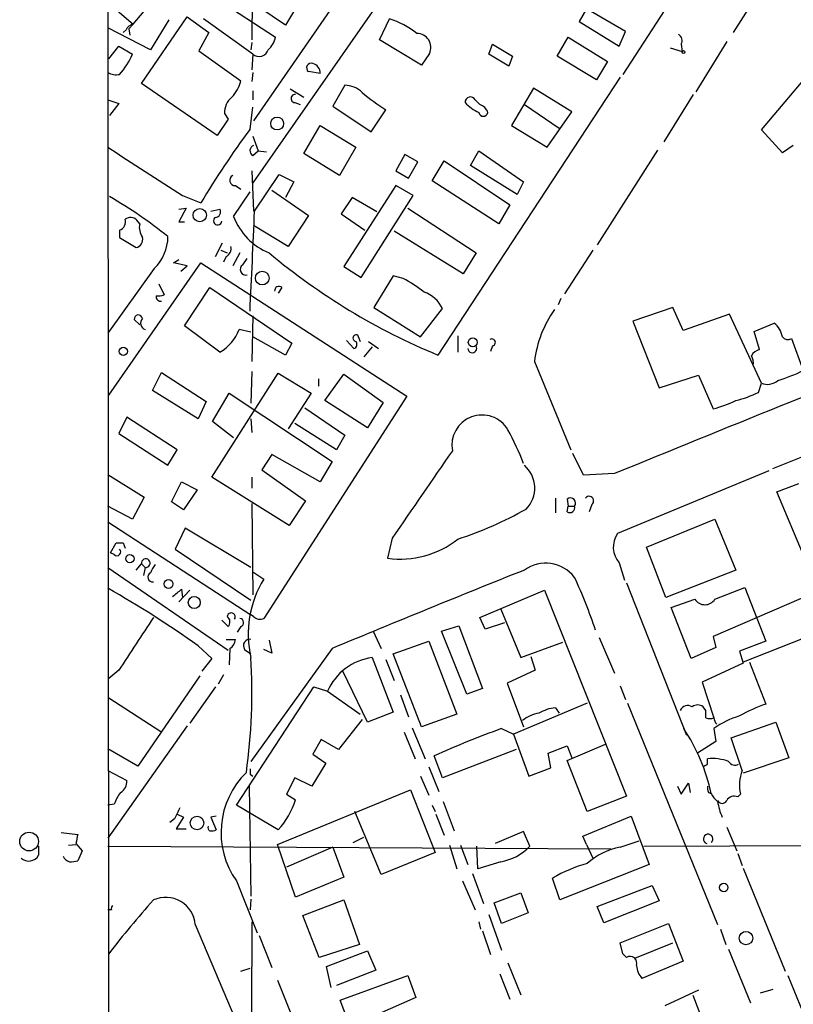
# Model space of a CAD drawing. Extents: x 1 to 967, y 5 to 892.
# Drawn here: x 16 to 88, y 206 to 297 of the extents above; entities that cross this region are included whole.
import ezdxf

# ---------------------------------------------------------------- set-up
doc = ezdxf.new("R2010")
doc.units = 0
doc.header["$MEASUREMENT"] = 0
doc.layers.add('MAIN', color=5, linetype='CONTINUOUS')

msp = doc.modelspace()

# ---------------------------------------------------------------- linework, layer by layer
at = {"layer": 'MAIN'}
for p, q in [((57.658, 310.8959), (37.592, 282.1093)), ((51.562, 308.0173), (37.6767, 287.8666)), ((37.592, 306.5779), (37.5073, 295.4019)), ((87.7993, 304.7999), (82.2113, 296.0793)), ((40.64, 296.7566), (35.1367, 300.4819)), ((77.1313, 300.1433), (71.9667, 292.1846)), ((34.29, 299.2119), (39.7087, 295.6559)), ((24.13, 298.8733), (26.5007, 296.8413)), ((24.13, 298.8733), (24.2993, 80.4333)), ((26.5007, 296.8413), (27.8553, 298.4499)), ((41.656, 298.4499), (40.64, 296.7566)), ((68.58, 298.2806), (67.9027, 297.0953)), ((72.2207, 296.1639), (68.58, 298.2806)), ((27.2627, 291.3379), (31.496, 297.5186)), ((31.496, 297.5186), (33.528, 296.0793)), ((37.592, 294.0473), (33.02, 297.3493)), ((49.3607, 295.4019), (50.292, 297.3493)), ((28.1093, 294.4706), (24.13, 296.5026)), ((26.0773, 296.4179), (26.5007, 296.8413)), ((26.5007, 296.8413), (26.0773, 296.4179)), ((26.0773, 296.4179), (26.162, 295.8253)), ((29.8027, 297.2646), (28.1093, 294.4706)), ((67.9027, 297.0953), (71.628, 294.8093)), ((25.8233, 296.3333), (25.5693, 296.0793)), ((33.528, 296.0793), (32.5967, 294.3859)), ((65.8707, 293.8779), (66.8867, 295.6559)), ((66.8867, 295.6559), (70.5273, 293.3699)), ((71.628, 294.8093), (72.2207, 296.1639)), ((24.2147, 293.6239), (25.146, 294.8093)), ((25.146, 294.8093), (26.416, 294.0473)), ((37.5073, 295.1479), (37.4227, 294.4706)), ((53.2553, 293.0313), (49.3607, 295.4019)), ((59.5207, 294.0473), (59.8593, 294.9786)), ((59.8593, 294.9786), (61.722, 293.8779)), ((76.3693, 294.6399), (77.47, 294.3013)), ((77.3853, 294.9786), (77.47, 294.3013)), ((81.6187, 295.2326), (78.74, 290.5759)), ((32.5967, 294.3859), (36.4913, 291.5919)), ((37.592, 294.0473), (37.5073, 292.6079)), ((54.0173, 294.1319), (53.2553, 293.0313)), ((61.3833, 292.9466), (59.5207, 294.0473)), ((61.722, 293.8779), (61.3833, 292.9466)), ((69.5113, 291.6766), (65.8707, 293.8779)), ((70.5273, 293.3699), (69.5113, 291.6766)), ((37.592, 292.3539), (37.5073, 291.5073)), ((43.8573, 292.2693), (42.7567, 292.4386)), ((71.7127, 291.9306), (54.7793, 266.1073)), ((34.29, 286.5119), (27.2627, 291.3379)), ((46.1433, 291.1686), (45.0427, 289.2213)), ((63.6693, 290.9146), (61.6373, 287.4433)), ((67.2253, 288.7133), (63.6693, 290.9146)), ((84.836, 287.0199), (88.5613, 291.4226)), ((37.592, 290.6606), (37.592, 289.8139)), ((41.0633, 290.8299), (42.3333, 290.0679)), ((78.486, 290.3219), (75.7767, 285.9193)), ((24.13, 289.8139), (25.146, 289.4753)), ((25.146, 289.4753), (24.2993, 288.3746)), ((37.338, 287.1046), (37.592, 289.1366)), ((41.4867, 289.5599), (41.9947, 289.3906)), ((45.0427, 289.2213), (48.5987, 286.8506)), ((58.2507, 289.8139), (58.674, 289.3906)), ((62.8227, 289.3906), (66.04, 287.1893)), ((34.9673, 288.5439), (35.306, 288.0359)), ((48.5987, 286.8506), (49.9533, 288.8826)), ((64.9393, 285.4113), (67.2253, 288.7133)), ((35.306, 288.0359), (34.29, 286.5119)), ((42.3333, 284.8186), (43.8573, 287.4433)), ((43.8573, 287.4433), (47.1593, 285.4113)), ((61.6373, 287.4433), (64.9393, 285.4113)), ((37.592, 286.4273), (38.1, 285.0726)), ((86.7833, 284.9033), (84.836, 287.0199)), ((87.7993, 285.5806), (86.7833, 284.9033)), ((37.592, 284.6493), (38.1, 285.0726)), ((38.1, 285.0726), (38.862, 284.9879)), ((45.6353, 282.7866), (42.3333, 284.8186)), ((47.1593, 285.4113), (45.6353, 282.7866)), ((51.7313, 284.7339), (50.8847, 283.2099)), ((52.9167, 284.0566), (51.7313, 284.7339)), ((57.8273, 283.7179), (58.5893, 285.0726)), ((58.5893, 285.0726), (62.738, 282.1939)), ((75.184, 285.1573), (69.596, 276.3519)), ((52.07, 282.5326), (52.9167, 284.0566)), ((54.2713, 282.2786), (55.372, 284.1413)), ((55.372, 284.1413), (61.468, 280.0773)), ((62.1453, 281.0086), (57.8273, 283.7179)), ((37.5073, 283.2099), (37.6767, 279.4846)), ((37.7613, 279.4846), (40.0473, 282.8713)), ((40.0473, 282.8713), (41.402, 282.1939)), ((50.8847, 283.2099), (52.07, 282.5326)), ((35.9833, 281.8553), (36.4913, 281.5166)), ((41.402, 282.1939), (40.64, 280.7546)), ((50.8847, 281.8553), (46.0587, 274.3199)), ((52.4933, 280.9239), (50.8847, 281.8553)), ((60.452, 278.2993), (54.2713, 282.2786)), ((62.738, 282.1939), (62.1453, 281.0086)), ((31.0727, 280.9239), (32.766, 280.2466)), ((35.814, 278.9766), (37.338, 281.2626)), ((39.37, 281.4319), (42.7567, 279.0613)), ((47.6673, 273.3039), (52.4933, 280.9239)), ((46.8207, 280.7546), (45.8047, 279.2306)), ((49.1067, 279.3999), (46.8207, 280.7546)), ((61.468, 280.0773), (60.452, 278.2993)), ((30.734, 279.6539), (31.4113, 279.7386)), ((31.4113, 279.7386), (30.734, 278.4686)), ((33.6973, 279.4846), (34.544, 279.6539)), ((42.7567, 279.0613), (40.894, 276.1826)), ((45.8047, 279.2306), (48.006, 277.7066)), ((51.9853, 279.7386), (58.3353, 275.5899)), ((27.0933, 278.2993), (26.8393, 278.6379)), ((30.734, 278.4686), (31.242, 278.4686)), ((40.894, 276.1826), (37.6767, 278.1299)), ((25.2307, 277.7066), (25.2307, 277.0293)), ((57.15, 273.6426), (50.7153, 277.6219)), ((25.2307, 277.0293), (26.7547, 276.0979)), ((34.1207, 275.2513), (34.798, 276.5213)), ((34.6287, 275.8439), (35.2213, 275.5899)), ((36.4067, 275.5899), (35.7293, 274.4046)), ((58.3353, 275.5899), (57.15, 273.6426)), ((69.1727, 275.8439), (66.548, 271.7799)), ((24.2147, 262.3819), (32.766, 274.6586)), ((30.226, 274.6586), (30.734, 274.9973)), ((31.496, 274.4046), (30.226, 274.6586)), ((32.766, 274.6586), (51.9007, 262.2973)), ((35.1367, 275.2513), (34.8827, 274.7433)), ((36.6607, 274.4893), (37.084, 275.0819)), ((28.448, 274.1506), (24.13, 268.1393)), ((30.9033, 273.8966), (31.496, 274.4046)), ((46.0587, 274.3199), (47.6673, 273.3039)), ((28.8713, 272.7113), (29.3793, 271.6953)), ((50.6307, 273.4733), (48.8527, 270.5099)), ((51.562, 273.2193), (50.6307, 273.4733)), ((31.242, 268.8166), (33.6127, 272.3726)), ((33.6127, 272.3726), (41.2327, 267.2079)), ((40.3013, 272.3726), (39.9627, 271.8646)), ((66.2093, 271.3566), (65.9553, 270.7639)), ((48.8527, 270.5099), (53.1707, 267.8006)), ((53.1707, 267.8006), (55.2027, 270.4253)), ((76.6233, 270.5099), (72.898, 269.2399)), ((77.5547, 268.3933), (76.6233, 270.5099)), ((81.8727, 269.9173), (77.5547, 268.3933)), ((84.836, 263.4826), (81.8727, 269.9173)), ((27.0933, 268.9013), (26.5853, 269.4093)), ((37.592, 269.7479), (37.5073, 265.5146)), ((72.898, 269.2399), (75.3533, 263.0593)), ((84.1587, 268.3086), (86.0213, 269.0706)), ((34.544, 266.3613), (31.242, 268.8166)), ((37.4227, 268.2239), (36.322, 268.4779)), ((84.6667, 266.6153), (84.1587, 268.3086)), ((40.64, 266.1073), (37.592, 267.8006)), ((41.2327, 267.2079), (40.64, 266.1073)), ((46.3127, 267.4619), (46.99, 266.6999)), ((47.3287, 267.9699), (47.5827, 267.3773)), ((48.3447, 267.3773), (49.276, 266.6999)), ((56.642, 267.8853), (56.642, 266.3613)), ((87.63, 267.6313), (88.7307, 264.6679)), ((48.6833, 266.8693), (47.9213, 265.9379)), ((59.8593, 266.9539), (59.69, 266.4459)), ((63.754, 265.5146), (67.1407, 257.3019)), ((28.2787, 262.8053), (29.1253, 264.4986)), ((29.1253, 264.4986), (33.274, 261.7893)), ((33.782, 254.7619), (39.9627, 264.4139)), ((37.5073, 264.5833), (37.4227, 261.6199)), ((39.9627, 264.4139), (43.0107, 262.5513)), ((43.688, 263.9059), (43.688, 263.2286)), ((44.2807, 261.8739), (46.0587, 264.3293)), ((46.0587, 264.3293), (49.6993, 261.7046)), ((75.3533, 263.0593), (78.994, 264.2446)), ((78.994, 264.2446), (80.3487, 261.1119)), ((84.582, 262.6359), (84.836, 263.4826)), ((32.512, 260.1806), (28.2787, 262.8053)), ((33.274, 261.7893), (32.512, 260.1806)), ((33.8667, 259.9266), (35.3907, 262.5513)), ((35.3907, 262.5513), (44.958, 256.2013)), ((51.9007, 262.2973), (38.608, 241.6386)), ((43.0107, 262.5513), (40.894, 259.2493)), ((48.26, 259.3339), (44.2807, 261.8739)), ((49.6993, 261.7046), (48.26, 259.3339)), ((42.418, 261.1966), (46.1433, 258.6566)), ((25.908, 260.3499), (25.146, 258.8259)), ((30.5647, 257.3019), (25.908, 260.3499)), ((35.814, 258.4026), (33.8667, 259.9266)), ((37.4227, 260.1806), (37.5073, 258.9106)), ((98.4673, 260.6039), (85.852, 255.5239)), ((45.3813, 257.3019), (41.4867, 259.7573)), ((25.146, 258.8259), (29.718, 255.8626)), ((46.1433, 258.6566), (45.3813, 257.3019)), ((29.718, 255.8626), (30.5647, 257.3019)), ((39.37, 256.8786), (38.4387, 255.4393)), ((43.8573, 254.3386), (39.37, 256.8786)), ((44.958, 256.2013), (43.8573, 254.3386)), ((68.326, 254.9313), (67.31, 256.9633)), ((38.4387, 255.4393), (42.5027, 252.5606)), ((85.5133, 255.3546), (71.4587, 249.5126)), ((24.13, 255.0159), (27.5167, 252.8993)), ((30.0567, 252.4759), (30.988, 254.3386)), ((30.988, 254.3386), (32.4273, 253.5766)), ((40.9787, 250.2746), (33.782, 254.7619)), ((37.5073, 254.7619), (37.5073, 253.7459)), ((71.2047, 255.1006), (68.326, 254.9313)), ((32.4273, 253.5766), (31.1573, 251.7139)), ((86.2753, 253.4073), (88.3073, 254.1693)), ((88.9, 247.1419), (86.2753, 253.4073)), ((27.5167, 252.8993), (26.416, 250.8673)), ((42.5027, 252.5606), (40.9787, 250.2746)), ((65.7013, 252.8146), (65.7013, 251.4599)), ((66.802, 252.7299), (66.8867, 252.0526)), ((26.416, 250.8673), (24.13, 252.0526)), ((31.1573, 251.7139), (30.0567, 252.4759)), ((37.5073, 252.3066), (37.592, 243.8399)), ((66.802, 251.5446), (66.8867, 252.0526)), ((66.8867, 252.0526), (67.4793, 252.0526)), ((69.088, 252.2219), (68.834, 251.5446)), ((74.168, 248.2426), (80.518, 250.8673)), ((80.518, 250.8673), (82.4653, 246.1259)), ((24.13, 250.6133), (37.4227, 241.9773)), ((31.3267, 250.0206), (30.3953, 248.0733)), ((37.4227, 246.3799), (31.3267, 250.0206)), ((50.546, 249.0893), (50.1227, 247.2266)), ((24.384, 247.7346), (24.892, 248.6659)), ((25.5693, 248.6659), (25.7387, 248.1579)), ((30.3953, 248.0733), (37.4227, 243.3319)), ((75.946, 243.5859), (74.168, 248.2426)), ((24.7227, 247.5653), (24.384, 247.7346)), ((24.13, 246.3799), (35.306, 238.6753)), ((26.7547, 246.1259), (27.2627, 246.7186)), ((27.2627, 246.7186), (27.6013, 246.3799)), ((27.6013, 246.3799), (27.432, 245.6179)), ((71.628, 246.8033), (72.136, 245.1946)), ((82.4653, 246.1259), (75.946, 243.5859)), ((37.592, 245.9566), (38.608, 245.2793)), ((31.75, 244.2633), (30.734, 243.1626)), ((30.988, 244.3479), (31.0727, 243.5859)), ((58.674, 241.7233), (64.6853, 244.2633)), ((64.6853, 244.2633), (72.3053, 225.1286)), ((72.3053, 244.9406), (77.8933, 230.8013)), ((92.0327, 245.0253), (80.3487, 239.9453)), ((80.518, 243.4166), (83.312, 244.5173)), ((83.312, 244.5173), (85.2593, 239.5219)), ((76.454, 242.6546), (78.6553, 243.4166)), ((60.6213, 242.4853), (62.484, 237.9979)), ((78.3167, 237.9133), (76.454, 242.6546)), ((37.6767, 241.8079), (37.4227, 241.9773)), ((59.182, 240.6226), (58.674, 241.7233)), ((93.3873, 241.6386), (83.1427, 237.5746)), ((34.7133, 241.4693), (35.306, 240.8766)), ((36.4913, 240.8766), (36.1527, 240.3686)), ((55.118, 240.4533), (56.7267, 240.9613)), ((56.7267, 240.9613), (58.928, 235.1193)), ((60.96, 241.2153), (59.182, 240.6226)), ((35.1367, 239.6913), (35.9833, 239.6913)), ((48.768, 240.4533), (49.53, 238.8446)), ((57.4887, 234.6113), (55.118, 240.4533)), ((69.7653, 239.8606), (71.2047, 236.5586)), ((80.3487, 239.9453), (80.6027, 238.9293)), ((32.512, 239.0986), (33.782, 237.9133)), ((35.4753, 238.8446), (35.3907, 237.3206)), ((44.958, 238.8446), (37.4227, 228.3459)), ((39.116, 239.6066), (39.37, 238.4213)), ((50.6307, 238.3366), (53.9327, 239.5219)), ((53.9327, 239.5219), (56.5573, 232.7486)), ((62.484, 237.9979), (66.3787, 239.4373)), ((80.6027, 238.9293), (78.3167, 237.9133)), ((85.2593, 239.5219), (82.804, 238.5906)), ((33.782, 237.9133), (32.8507, 236.7279)), ((36.83, 238.7599), (37.4227, 238.3366)), ((39.37, 238.4213), (38.608, 238.7599)), ((48.6833, 237.9979), (50.6307, 232.9179)), ((53.2553, 231.5633), (50.6307, 238.3366)), ((63.4153, 238.0826), (63.8387, 236.8126)), ((82.804, 238.5906), (83.1427, 237.4899)), ((49.9533, 237.8286), (50.7153, 235.8813)), ((83.1427, 237.4899), (79.3327, 235.7119)), ((83.7353, 237.5746), (85.2593, 233.6799)), ((25.146, 236.8126), (24.2147, 236.0506)), ((32.6813, 236.3046), (26.924, 227.9226)), ((34.8827, 236.3893), (34.3747, 235.5426)), ((48.26, 231.9866), (45.974, 236.7279)), ((63.8387, 236.8126), (61.214, 235.6273)), ((34.1207, 235.2886), (31.75, 231.9019)), ((36.068, 224.2819), (43.2647, 235.2886)), ((43.2647, 235.2886), (44.5347, 234.8653)), ((58.928, 235.1193), (57.4887, 234.6113)), ((61.214, 235.6273), (62.738, 231.5633)), ((71.7127, 235.3733), (72.2207, 234.1033)), ((79.3327, 235.7119), (80.4333, 232.4099)), ((24.2147, 234.2726), (29.0407, 231.1399)), ((44.5347, 234.8653), (47.5827, 232.7486)), ((51.308, 234.5266), (52.07, 232.4946)), ((68.6647, 233.7646), (61.8067, 230.8859)), ((65.7013, 233.3413), (66.04, 232.8333)), ((72.39, 233.7646), (80.772, 213.1906)), ((79.6713, 233.0873), (79.4173, 233.4259)), ((50.6307, 232.9179), (48.26, 231.9866)), ((56.5573, 232.7486), (53.2553, 231.5633)), ((31.496, 231.6479), (24.13, 221.2339)), ((47.752, 232.2406), (45.5507, 229.4466)), ((52.4087, 231.4786), (53.594, 228.5999)), ((82.042, 230.5473), (86.1907, 231.9866)), ((86.1907, 231.9866), (87.376, 228.6846)), ((51.6467, 231.0553), (52.6627, 228.5999)), ((60.706, 231.3939), (61.8067, 230.8859)), ((61.8067, 230.8859), (63.246, 226.9913)), ((80.4333, 231.3939), (80.6027, 230.2086)), ((83.058, 227.4993), (82.042, 230.5473)), ((43.942, 230.3779), (43.18, 229.0233)), ((45.5507, 229.4466), (43.942, 230.3779)), ((65.024, 229.1079), (66.802, 229.7853)), ((66.802, 228.4306), (70.358, 229.9546)), ((66.802, 229.7853), (67.2253, 228.6846)), ((80.6027, 230.2086), (78.9093, 229.1079)), ((26.924, 227.9226), (24.13, 229.5313)), ((43.18, 229.0233), (44.3653, 228.1766)), ((55.2027, 226.8219), (54.4407, 228.8539)), ((62.0607, 229.4466), (55.2027, 226.8219)), ((65.278, 227.7533), (65.024, 229.1079)), ((44.3653, 228.1766), (43.0953, 226.0599)), ((53.9327, 227.8379), (54.864, 225.5519)), ((68.6647, 223.6893), (66.802, 228.4306)), ((79.8407, 228.0919), (79.8407, 228.5999)), ((87.376, 228.6846), (83.1427, 227.2453)), ((24.13, 227.4993), (25.908, 226.5679)), ((37.338, 227.1606), (37.592, 226.9913)), ((53.1707, 226.9913), (53.9327, 225.2133)), ((63.246, 226.9913), (65.278, 227.7533)), ((37.2533, 226.0599), (37.4227, 215.8153)), ((41.4867, 226.8219), (40.7247, 225.2979)), ((43.0953, 226.0599), (41.4867, 226.8219)), ((77.0467, 226.0599), (77.3853, 225.2979)), ((77.3853, 225.2979), (78.0627, 226.3139)), ((78.0627, 226.3139), (78.232, 225.4673)), ((39.878, 220.6413), (52.2393, 225.7213)), ((40.7247, 225.2979), (41.5713, 224.7899)), ((52.2393, 225.7213), (54.5253, 219.8793)), ((72.3053, 225.1286), (68.6647, 223.6893)), ((79.9253, 225.4673), (80.1793, 225.3826)), ((82.6347, 225.0439), (82.8887, 225.2979)), ((24.7227, 224.3666), (24.13, 224.2819)), ((39.9627, 221.9959), (36.068, 224.2819)), ((54.2713, 224.2819), (54.5253, 223.6893)), ((55.2873, 224.6206), (56.3033, 221.9113)), ((30.5647, 223.4353), (31.1573, 223.1813)), ((34.2053, 223.2659), (33.6973, 223.1813)), ((49.53, 217.8473), (47.0747, 223.6893)), ((54.61, 223.4353), (55.372, 221.4879)), ((68.2413, 221.4033), (72.7287, 223.2659)), ((72.7287, 223.2659), (74.422, 218.7786)), ((30.3107, 223.0119), (29.8873, 222.6733)), ((31.1573, 223.1813), (30.48, 222.0806)), ((33.6973, 223.1813), (34.2053, 221.9959)), ((19.812, 221.7419), (21.336, 221.5726)), ((30.48, 222.0806), (31.4113, 222.0806)), ((62.738, 221.8266), (60.1133, 220.7259)), ((63.3307, 220.4719), (62.738, 221.8266)), ((68.58, 220.6413), (68.2413, 221.4033)), ((81.6187, 222.2499), (82.55, 220.0486)), ((20.4893, 220.5566), (21.1667, 220.6413)), ((21.1667, 220.7259), (21.7593, 220.0486)), ((41.5713, 215.7306), (39.878, 220.6413)), ((46.9053, 220.8106), (47.9213, 221.3186)), ((55.88, 220.5566), (56.5573, 218.3553)), ((56.896, 220.5566), (57.5733, 218.7786)), ((68.58, 220.6413), (69.1727, 219.3713)), ((71.7127, 220.3873), (73.4907, 220.9799)), ((73.914, 220.4719), (112.776, 220.6413)), ((17.6953, 220.4719), (17.6953, 219.6253)), ((21.7593, 220.0486), (21.336, 219.1173)), ((24.13, 220.4719), (70.866, 220.2179)), ((45.0427, 220.3873), (40.7247, 218.5246)), ((45.0427, 220.3873), (46.0587, 217.5933)), ((54.5253, 219.8793), (49.53, 217.8473)), ((58.5047, 218.3553), (58.42, 220.4719)), ((82.6347, 219.7946), (83.058, 218.6939)), ((60.6213, 219.0326), (58.5047, 218.3553)), ((74.422, 218.7786), (66.1247, 215.4766)), ((57.9967, 217.9319), (59.0127, 215.1379)), ((83.1427, 218.4399), (87.0373, 208.8726)), ((36.068, 217.2546), (38.0153, 212.4286)), ((46.0587, 217.5933), (41.5713, 215.7306)), ((57.0653, 217.2546), (58.2507, 214.5453)), ((66.1247, 215.4766), (65.4473, 217.5086)), ((69.596, 214.8839), (74.676, 216.8313)), ((74.676, 216.8313), (75.3533, 215.3919)), ((60.0287, 215.2226), (62.484, 216.1539)), ((62.484, 216.1539), (63.1613, 214.2913)), ((37.4227, 215.5613), (37.338, 214.5453)), ((42.2487, 214.0373), (46.0587, 215.4766)), ((46.0587, 215.4766), (47.498, 211.3279)), ((60.706, 213.2753), (60.0287, 215.2226)), ((75.3533, 215.3919), (70.1887, 213.3599)), ((24.4687, 214.5453), (24.13, 214.5453)), ((59.5207, 214.1219), (60.706, 210.8199)), ((63.1613, 214.2913), (60.706, 213.2753)), ((70.1887, 213.3599), (69.596, 214.8839)), ((32.258, 213.1906), (37.2533, 201.4219)), ((43.7727, 210.1426), (42.2487, 214.0373)), ((58.5893, 213.4446), (58.7587, 212.7673)), ((71.7127, 211.4973), (76.2, 213.2753)), ((76.2, 213.2753), (77.5547, 209.8039)), ((58.928, 212.5979), (59.69, 210.3966)), ((81.026, 212.7673), (81.534, 211.3279)), ((38.1847, 212.1746), (39.37, 209.2113)), ((47.498, 211.3279), (43.7727, 210.1426)), ((71.9667, 210.4813), (71.7127, 211.4973)), ((73.0673, 210.0579), (76.6233, 211.4973)), ((44.45, 209.2959), (48.26, 210.7353)), ((48.26, 210.7353), (49.022, 208.9573)), ((72.3053, 210.1426), (71.9667, 210.4813)), ((81.788, 210.9046), (83.82, 205.9093)), ((61.2987, 209.6346), (62.484, 206.6713)), ((77.5547, 209.8039), (73.7447, 208.1953)), ((36.4913, 208.8726), (37.338, 209.1266)), ((44.8733, 207.3486), (44.45, 209.2959)), ((49.022, 208.9573), (45.3813, 207.5179)), ((60.5367, 208.6186), (61.468, 206.2479)), ((39.878, 208.0259), (61.6373, 154.4319)), ((45.72, 206.1633), (51.9853, 208.4493)), ((51.9853, 208.4493), (52.7473, 206.4173)), ((87.2913, 208.4493), (104.14, 167.3013)), ((78.994, 207.0946), (75.8613, 205.6553)), ((84.7513, 206.8406), (85.9367, 207.1793)), ((46.6513, 203.7079), (45.72, 206.1633)), ((52.7473, 206.4173), (46.6513, 203.7079)), ((79.6713, 203.5386), (78.486, 206.5866))]:
    msp.add_line(p, q, dxfattribs=at)
for centre, radius in [((77.597, 294.259), 0.1338), ((39.8579, 287.6187), 0.5981), ((32.6699, 279.1034), 0.6162), ((38.4762, 273.2569), 0.6373), ((58.0284, 267.2821), 0.4131), ((25.5693, 266.446), 0.3786), ((26.184, 247.1898), 0.3806), ((29.7744, 244.8372), 0.4084), ((32.1632, 243.1134), 0.5588), ((32.4189, 222.6287), 0.6276), ((16.8181, 220.9052), 0.8716), ((81.3329, 216.6302), 0.3951), ((83.4013, 211.9319), 0.6242)]:
    msp.add_circle(centre, radius, dxfattribs=at)
for centre, radius, start, end in [((47.3359, 288.7481), 9.095, 52.821541, 71.032943), ((26.6278, 295.9661), 0.8843, 98.262954, 155.4665), ((37.6729, 296.0331), 2.0704, 311.002913, 349.503081), ((52.8259, 294.6822), 1.3124, 335.208088, 89.733693), ((76.7928, 295.3173), 0.6825, 330.245747, 60.264491), ((19.9252, 296.8691), 7.0776, 318.557053, 336.503565), ((38.1633, 294.7635), 0.9161, 231.421259, 341.353424), ((43.0376, 292.7811), 0.443, 71.25013, 230.643246), ((42.9328, 292.3089), 0.9253, 357.547294, 74.505388), ((24.892, 293.6455), 1.4996, 239.460843, 283.053036), ((33.2383, 292.4018), 3.3523, 315.876236, 346.019303), ((46.1255, 288.8771), 2.2915, 44.782536, 89.554945), ((36.8994, 288.5977), 1.9328, 130.478148, 181.595009), ((41.529, 289.9409), 0.3833, 83.66476, 263.66476), ((61.2341, 306.6293), 21.0286, 230.123751, 237.557667), ((57.8085, 289.6007), 0.4909, 25.740333, 184.767519), ((60.6822, 292.8143), 4.6798, 224.060639, 243.434401), ((58.2509, 288.2055), 1.2584, 19.647392, 70.352608), ((59.0127, 288.7238), 0.4339, 192.672011, 347.325092), ((112.1664, 232.266), 92.7716, 143.763872, 148.855993), ((37.8493, 285.0954), 0.515, 109.581978, 240.024662), ((1149.4457, 2018.8337), 2066.6612, 237.0088813, 237.2380652), ((35.9426, 282.3445), 0.4909, 115.755916, 274.755887), ((1.0358, 241.1983), 45.963, 51.389134, 59.593266), ((34.1038, 279.3999), 0.5082, 271.905397, 29.985395), ((-2290.8036, 380.6542), 2330.7616, 357.283044, 357.512224), ((24.9625, 278.4757), 0.8145, 289.224648, 17.645249), ((26.2428, 278.0799), 0.8168, 43.090021, 128.108767), ((28.7023, 277.9607), 1.6442, 168.116008, 214.503857), ((34.3298, 278.5701), 0.3838, 123.015105, 357.491645), ((41.4012, 281.121), 5.9846, 200.997094, 247.551803), ((26.6343, 276.8287), 0.7407, 279.355494, 15.713757), ((25.5265, 277.1565), 4.1917, 314.184223, 359.417699), ((34.7276, 275.9991), 0.8524, 298.681808, 12.43184), ((77.9625, 322.0788), 60.5827, 230.117597, 247.500834), ((36.9475, 274.0578), 0.5182, 123.610324, 285.272574), ((46.2483, 262.9438), 11.5681, 51.121287, 62.655464), ((40.0231, 272.0823), 0.402, 46.219304, 186.914657), ((52.621, 269.2594), 2.8328, 24.304014, 71.724952), ((29.0548, 271.5401), 0.4431, 170.845888, 279.154112), ((28.8291, 273.1755), 1.5791, 262.29219, 290.390429), ((74.5327, 264.1268), 10.8677, 145.126323, 172.663307), ((26.9663, 269.4516), 0.3833, 6.33524, 186.33524), ((27.8001, 269.0674), 0.622, 136.713215, 251.364096), ((84.8188, 267.4855), 1.9896, 9.112457, 52.815056), ((32.3992, 269.968), 4.1963, 300.738723, 339.200408), ((47.211, 267.683), 0.31, 67.694233, 260.400963), ((46.8488, 267.095), 0.4196, 289.665766, 42.276444), ((59.7981, 267.2785), 0.3302, 280.677194, 125.721221), ((3219.3276, -7464.4746), 8336.8171, 111.95696186, 112.18614496), ((87.2998, 268.1817), 0.6419, 216.421795, 300.960695), ((57.9861, 266.7316), 0.414, 184.391276, 32.480746), ((84.8782, 265.5572), 1.079, 101.303684, 154.448991), ((82.9314, 265.3877), 1.1621, 349.498468, 33.117088), ((80.4104, 282.3649), 19.5553, 287.712703, 295.180711), ((85.3806, 264.9137), 1.5313, 249.165856, 309.761975), ((79.5793, 273.2115), 11.6992, 284.281406, 295.316103), ((77.4641, 272.4451), 11.6945, 284.280077, 295.318677), ((58.8896, 257.7314), 2.8032, 30.748878, 190.567924), ((38.0132, 246.5692), 26.4737, 20.942898, 28.409475), ((2085.351, -1143.8543), 2465.9123, 145.3768855, 145.6060671), ((60.9926, 253.7508), 2.7944, 315.684339, 49.087579), ((67.0983, 252.3489), 0.4827, 322.12814, 127.87186), ((68.8339, 252.5605), 0.4233, 306.886139, 143.113861), ((45.3823, 283.2078), 36.0089, 288.221555, 299.277353), ((67.056, 251.9115), 0.4462, 235.305659, 18.434949), ((51.3108, 255.7113), 8.5675, 262.028787, 308.48142), ((73.3015, 248.2678), 2.2238, 145.961217, 221.189561), ((24.9767, 247.8193), 0.3592, 225, 45), ((25.2307, 417.9658), 169.3002, 269.885375, 270.114592), ((27.6589, 246.7761), 0.4004, 261.728227, 188.257611), ((29.7359, 245.4667), 1.6763, 135.870102, 166.011837), ((498.9472, -849.4636), 1179.2035, 111.7061617, 112.6435216), ((64.8048, 243.4072), 3.3646, 37.353873, 126.094357), ((28.2968, 245.4668), 0.4464, 114.836997, 278.565665), ((46.9114, 240.1905), 9.7387, 148.497643, 193.011241), ((28.8302, 227.2803), 42.7064, 18.085486, 25.177438), ((-22.6243, 161.7085), 95.0223, 54.532164, 60.525581), ((-138.7627, 455.6873), 271.0713, 308.542728, 308.771907), ((79.5867, 244.0164), 1.1078, 212.780596, 327.216604), ((1254.4455, -565.0674), 1467.7155, 146.6541505, 146.8833304), ((35.5946, 241.7732), 0.3749, 324.202955, 174.689347), ((34.8645, 241.3059), 0.6158, 315.802667, 54.596423), ((36.3538, 241.247), 0.3952, 290.365948, 82.306667), ((38.2537, 242.336), 0.7822, 222.46635, 296.931928), ((34.883, 239.7757), 1.1035, 302.461635, 355.613639), ((37.326, 239.0986), 0.6005, 80.73374, 214.327719), ((-16.2577, 234.786), 53.7764, 352.030263, 3.424139), ((49.4045, 232.7294), 5.3176, 97.794719, 156.317687), ((66.1951, 229.3199), 4.0516, 97.00048, 119.869418), ((78.0037, 232.7602), 0.7754, 59.151562, 155.047836), ((78.9093, 232.7489), 0.8464, 53.116564, 126.883436), ((90.6332, 218.4023), 16.1952, 109.379337, 118.909526), ((64.6528, 229.7105), 3.1588, 98.657765, 129.271412), ((-89.6786, 232.7486), 169.3502, 359.885409, 0.114591), ((80.0523, 233.215), 0.8907, 244.674936, 295.325064), ((85.0473, 225.1296), 7.7801, 106.758426, 126.37368), ((81.3903, 232.4693), 0.9588, 183.551733, 222.844497), ((86.2205, 159.4614), 76.3235, 109.529626, 114.606439), ((62.4697, 221.4419), 18.1427, 12.544941, 33.266835), ((37.3414, 312.6922), 94.6752, 296.443694, 296.672849), ((80.2468, 224.1216), 4.4967, 69.955931, 95.181509), ((82.3806, 228.6845), 0.6825, 209.742799, 299.750087), ((42.4543, 221.745), 7.8069, 134.325865, 215.112208), ((164.3379, 227.4146), 127.0002, 179.885409, 180.114592), ((86.3363, 226.14), 3.549, 157.479362, 193.726127), ((24.6947, 226.5114), 1.2146, 300.726721, 2.666179), ((80.7715, 225.8904), 0.9461, 169.679445, 206.565051), ((27.9936, 223.3155), 3.4356, 141.220905, 162.18525), ((82.0005, 226.1876), 1.9912, 203.846208, 231.904188), ((82.296, 224.3666), 0.7573, 63.431565, 153.431565), ((34.3543, 227.0849), 7.5731, 317.779748, 342.359379), ((81.1954, 224.9311), 0.4798, 208.071082, 331.923298), ((85.943, 225.3595), 5.2235, 188.132119, 204.645211), ((284.5645, 96.52), 283.981, 153.320357, 153.54954), ((33.7396, 222.2076), 0.3223, 156.799076, 246.815414), ((232.955, 178.8185), 215.8947, 168.578089, 168.807241), ((33.7822, 222.8421), 0.9461, 259.679445, 296.565051), ((79.8922, 221.1456), 0.4412, 310.597069, 252.020845), ((16.7922, 220.1238), 1.0315, 226.846344, 331.101847), ((59.8335, 223.7855), 4.8177, 279.411293, 316.544159), ((72.9897, 214.0233), 6.4909, 101.346287, 131.783816), ((20.7855, 219.8791), 0.8725, 202.826965, 255.97172), ((20.7434, 220.9787), 1.9535, 265.025178, 287.659526), ((72.362, 205.5843), 13.7841, 105.55891, 120.108721), ((94.2719, 156.5191), 88.4304, 138.186278, 142.394408), ((29.5006, 212.9536), 2.7675, 4.912529, 114.264561), ((24.934, 214.6724), 0.4824, 142.11564, 195.278039), ((13372.456, 165.6247), 13335.0344, 179.79453446, 180.02371747), ((72.6295, 209.5886), 0.6418, 341.090797, 120.336109), ((75.1491, 209.4987), 1.916, 183.533805, 222.863878)]:
    msp.add_arc(centre, radius, start, end, dxfattribs=at)

doc.saveas('drawing.dxf')
